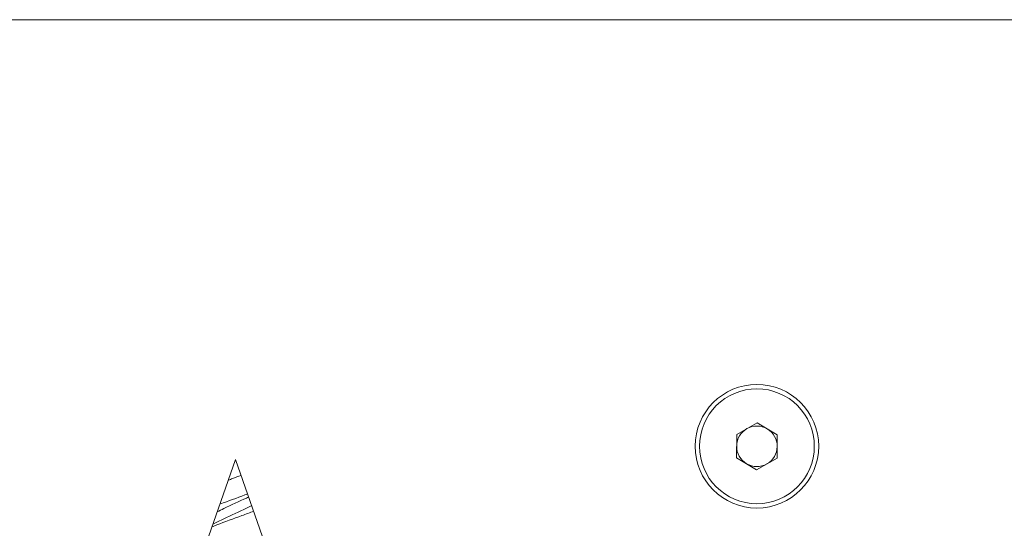
# Paper-space layout 'Sheet1(3)' of a CAD drawing. Units: millimetres. Extents: x 86 to 2891, y 124 to 2932.
# Drawn here: x 2622 to 2720, y 1045 to 1095 of the extents above; entities that cross this region are included whole.
import ezdxf

# ---------------------------------------------------------------- set-up
doc = ezdxf.new("R2010")
doc.units = ezdxf.units.MM

psp = doc.layouts.new('Sheet1(3)')

# ---------------------------------------------------------------- linework, layer by layer
at = {"color": 7, "linetype": 'Continuous', "lineweight": 15}
for p, q in [((2791.565, 1095.481), (2551.765, 1095.481)), ((2693.178, 1054.558), (2695.191, 1055.69)), ((2695.191, 1055.69), (2697.178, 1054.513)), ((2693.153, 1052.248), (2693.178, 1054.558)), ((2697.178, 1054.513), (2697.152, 1052.204)), ((2626.165, 1002.081), (2643.665, 1052.081)), ((2643.665, 1052.081), (2661.165, 1002.081)), ((2695.14, 1051.072), (2693.153, 1052.248)), ((2697.152, 1052.204), (2695.14, 1051.072))]:
    psp.add_line(p, q, dxfattribs=at)
for radius in [6.1, 5.67]:
    psp.add_circle((2695.165, 1053.381), radius, dxfattribs=at)
for start, end in [(59.36648, 119.36648), (119.36648, 179.36648), (359.36648, 59.36648), (179.36648, 239.36648), (299.36648, 359.36648), (239.36648, 299.36648)]:
    psp.add_arc((2695.165, 1053.381), 2, start, end, dxfattribs=at)
for points, knots in [([(2642.951, 1050.04), (2643.087, 1050.091), (2643.503, 1050.247), (2643.929, 1050.403), (2644.216, 1050.509)], [0, 0, 0, 0, 0.326673, 1, 1, 1, 1]), ([(2644.855, 1048.681), (2644.767, 1048.647), (2643.898, 1048.312), (2642.964, 1047.977), (2642.124, 1047.676)], [0, 0, 0, 0, 0.100868, 1, 1, 1, 1]), ([(2645.256, 1047.536), (2645.087, 1047.45), (2644.241, 1047.016), (2642.792, 1046.398), (2641.777, 1045.866), (2641.426, 1045.683)], [0, 0, 0, 0, 0.140283, 0.70282, 1, 1, 1, 1]), ([(2644.959, 1048.386), (2644.887, 1048.349), (2644.134, 1047.965), (2642.948, 1047.47), (2642.066, 1047.011), (2641.852, 1046.9)], [0, 0, 0, 0, 0.073643, 0.775584, 1, 1, 1, 1]), ([(2641.337, 1045.429), (2641.492, 1045.493), (2642.389, 1045.861), (2643.902, 1046.376), (2645.073, 1046.827), (2645.453, 1046.973)], [0, 0, 0, 0, 0.123552, 0.716017, 1, 1, 1, 1])]:
    psp.add_open_spline(points, degree=3, knots=knots, dxfattribs=at)

doc.saveas('drawing.dxf')
